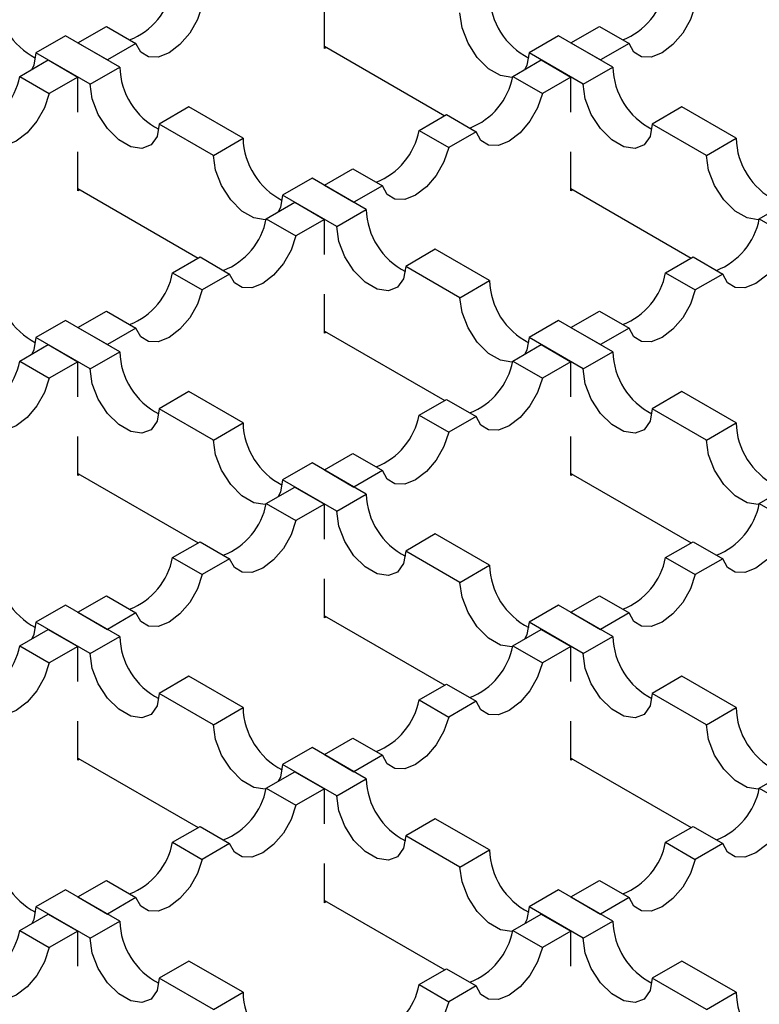
# Model space of a CAD drawing. Units: millimetres. Extents: x 0 to 420, y 0 to 297.
# Drawn here: x 189 to 200, y 89 to 103 of the extents above; entities that cross this region are included whole.
import ezdxf

# ---------------------------------------------------------------- set-up
doc = ezdxf.new("R2010")
doc.units = ezdxf.units.MM

msp = doc.modelspace()

# ---------------------------------------------------------------- linework, layer by layer
at = {"color": 7, "linetype": 'Continuous', "lineweight": 25}
for p, q in [((193.4382, 102.2709), (193.4382, 102.8309)), ((189.9027, 102.3528), (190.3122, 102.5892)), ((190.3122, 102.5892), (190.7365, 102.3443)), ((196.9737, 102.3528), (197.3833, 102.5892)), ((197.3833, 102.5892), (197.8075, 102.3443)), ((189.7259, 102.4548), (189.3016, 102.2099)), ((190.5037, 102.0058), (189.7259, 102.4548)), ((196.797, 102.4548), (196.3727, 102.2099)), ((197.5748, 102.0058), (196.797, 102.4548)), ((189.9027, 102.3528), (190.3269, 102.1079)), ((190.7365, 102.3443), (190.3269, 102.1079)), ((193.4382, 102.3035), (195.1633, 101.3077)), ((193.4665, 102.2872), (193.4382, 102.2709)), ((196.9737, 102.3528), (197.398, 102.1079)), ((197.8075, 102.3443), (197.398, 102.1079)), ((189.0689, 101.8714), (189.4784, 102.1079)), ((190.0794, 101.7609), (189.3016, 102.2099)), ((189.4784, 102.1079), (189.9027, 101.8629)), ((196.1399, 101.8714), (196.5495, 102.1079)), ((197.1505, 101.7609), (196.3727, 102.2099)), ((196.5495, 102.1079), (196.9737, 101.8629)), ((190.0794, 101.7609), (190.5037, 102.0058)), ((197.1505, 101.7609), (197.5748, 102.0058)), ((189.0689, 101.8714), (189.4931, 101.6265)), ((189.9027, 101.8629), (189.4931, 101.6265)), ((189.9027, 101.3601), (189.9027, 101.8629)), ((196.1399, 101.8714), (196.5642, 101.6265)), ((196.9737, 101.8629), (196.5642, 101.6265)), ((196.9737, 101.3601), (196.9737, 101.8629)), ((191.4936, 101.4343), (191.0694, 101.1894)), ((192.2715, 100.9853), (191.4936, 101.4343)), ((198.5647, 101.4343), (198.1405, 101.1894)), ((199.3425, 100.9853), (198.5647, 101.4343)), ((194.7964, 101.0958), (195.1912, 101.3238)), ((195.1912, 101.3238), (195.6155, 101.0789)), ((191.8472, 100.7404), (191.0694, 101.1894)), ((194.7964, 101.0958), (195.2207, 100.8509)), ((198.9183, 100.7404), (198.1405, 101.1894)), ((191.8472, 100.7404), (192.2715, 100.9853)), ((195.6155, 101.0789), (195.2207, 100.8509)), ((198.9183, 100.7404), (199.3425, 100.9853)), ((189.9027, 100.2299), (189.9027, 100.7898)), ((196.9737, 100.2299), (196.9737, 100.7898)), ((193.4382, 100.3118), (193.8477, 100.5482)), ((193.8477, 100.5482), (194.272, 100.3033)), ((193.2614, 100.4138), (192.8372, 100.1689)), ((194.0392, 99.9648), (193.2614, 100.4138)), ((189.9027, 100.2625), (191.6278, 99.2666)), ((189.9309, 100.2462), (189.9027, 100.2299)), ((193.4382, 100.3118), (193.8625, 100.0668)), ((194.272, 100.3033), (193.8625, 100.0668)), ((196.9737, 100.2625), (198.6988, 99.2666)), ((197.002, 100.2462), (196.9737, 100.2299)), ((193.615, 99.7199), (192.8372, 100.1689)), ((192.6044, 99.8304), (193.0139, 100.0668)), ((193.0139, 100.0668), (193.4382, 99.8219)), ((193.615, 99.7199), (194.0392, 99.9648)), ((199.6755, 99.8304), (200.085, 100.0668)), ((192.6044, 99.8304), (193.0287, 99.5855)), ((193.4382, 99.8219), (193.0287, 99.5855)), ((193.4382, 99.3191), (193.4382, 99.8219)), ((199.6755, 99.8304), (200.0997, 99.5855)), ((195.0292, 99.3933), (194.6049, 99.1484)), ((195.807, 98.9443), (195.0292, 99.3933)), ((191.2609, 99.0548), (191.6557, 99.2828)), ((191.6557, 99.2828), (192.08, 99.0378)), ((198.332, 99.0548), (198.7268, 99.2828)), ((198.7268, 99.2828), (199.151, 99.0378)), ((195.3827, 98.6994), (194.6049, 99.1484)), ((191.2609, 99.0548), (191.6851, 98.8099)), ((192.08, 99.0378), (191.6851, 98.8099)), ((198.332, 99.0548), (198.7562, 98.8099)), ((199.151, 99.0378), (198.7562, 98.8099)), ((195.3827, 98.6994), (195.807, 98.9443)), ((193.4382, 98.1888), (193.4382, 98.7488)), ((189.9027, 98.2707), (190.3122, 98.5072)), ((190.3122, 98.5072), (190.7365, 98.2622)), ((196.9737, 98.2707), (197.3833, 98.5072)), ((197.3833, 98.5072), (197.8075, 98.2622)), ((189.7259, 98.3728), (189.3016, 98.1279)), ((190.5037, 97.9238), (189.7259, 98.3728)), ((189.9027, 98.2707), (190.3269, 98.0258)), ((190.7365, 98.2622), (190.3269, 98.0258)), ((196.797, 98.3728), (196.3727, 98.1279)), ((197.5748, 97.9238), (196.797, 98.3728)), ((196.9737, 98.2707), (197.398, 98.0258)), ((197.8075, 98.2622), (197.398, 98.0258)), ((190.0794, 97.6788), (189.3016, 98.1279)), ((193.4382, 98.2215), (195.1633, 97.2256)), ((193.4665, 98.2052), (193.4382, 98.1888)), ((197.1505, 97.6788), (196.3727, 98.1279)), ((189.0689, 97.7894), (189.4784, 98.0258)), ((189.4784, 98.0258), (189.9027, 97.7809)), ((196.1399, 97.7894), (196.5495, 98.0258)), ((196.5495, 98.0258), (196.9737, 97.7809)), ((190.0794, 97.6788), (190.5037, 97.9238)), ((197.1505, 97.6788), (197.5748, 97.9238)), ((189.0689, 97.7894), (189.4931, 97.5445)), ((189.9027, 97.7809), (189.4931, 97.5445)), ((189.9027, 97.2781), (189.9027, 97.7809)), ((196.1399, 97.7894), (196.5642, 97.5445)), ((196.9737, 97.7809), (196.5642, 97.5445)), ((196.9737, 97.2781), (196.9737, 97.7809)), ((191.4936, 97.3523), (191.0694, 97.1074)), ((192.2715, 96.9033), (191.4936, 97.3523)), ((198.5647, 97.3523), (198.1405, 97.1074)), ((199.3425, 96.9033), (198.5647, 97.3523)), ((194.7964, 97.0138), (195.1912, 97.2417)), ((195.1912, 97.2417), (195.6155, 96.9968)), ((191.8472, 96.6583), (191.0694, 97.1074)), ((194.7964, 97.0138), (195.2207, 96.7689)), ((195.6155, 96.9968), (195.2207, 96.7689)), ((198.9183, 96.6583), (198.1405, 97.1074)), ((191.8472, 96.6583), (192.2715, 96.9033)), ((198.9183, 96.6583), (199.3425, 96.9033)), ((189.9027, 96.1478), (189.9027, 96.7078)), ((196.9737, 96.1478), (196.9737, 96.7078)), ((193.4382, 96.2297), (193.8477, 96.4661)), ((193.8477, 96.4661), (194.272, 96.2212)), ((193.2614, 96.3318), (192.8372, 96.0869)), ((194.0392, 95.8827), (193.2614, 96.3318)), ((189.9027, 96.1805), (191.6278, 95.1846)), ((189.9309, 96.1641), (189.9027, 96.1478)), ((193.4382, 96.2297), (193.8625, 95.9848)), ((194.272, 96.2212), (193.8625, 95.9848)), ((196.9737, 96.1805), (198.6988, 95.1846)), ((197.002, 96.1641), (196.9737, 96.1478)), ((193.615, 95.6378), (192.8372, 96.0869)), ((192.6044, 95.7484), (193.0139, 95.9848)), ((193.0139, 95.9848), (193.4382, 95.7399)), ((193.615, 95.6378), (194.0392, 95.8827)), ((199.6755, 95.7484), (200.085, 95.9848)), ((192.6044, 95.7484), (193.0287, 95.5035)), ((193.4382, 95.7399), (193.0287, 95.5035)), ((193.4382, 95.2371), (193.4382, 95.7399)), ((199.6755, 95.7484), (200.0997, 95.5035)), ((195.0292, 95.3113), (194.6049, 95.0663)), ((195.807, 94.8622), (195.0292, 95.3113)), ((191.2609, 94.9728), (191.6557, 95.2007)), ((191.6557, 95.2007), (192.08, 94.9558)), ((198.332, 94.9728), (198.7268, 95.2007)), ((198.7268, 95.2007), (199.151, 94.9558)), ((195.3827, 94.6173), (194.6049, 95.0663)), ((191.2609, 94.9728), (191.6851, 94.7279)), ((192.08, 94.9558), (191.6851, 94.7279)), ((198.332, 94.9728), (198.7562, 94.7279)), ((199.151, 94.9558), (198.7562, 94.7279)), ((195.3827, 94.6173), (195.807, 94.8622)), ((193.4382, 94.1068), (193.4382, 94.6668)), ((189.9027, 94.1887), (190.3122, 94.4251)), ((190.3122, 94.4251), (190.7365, 94.1802)), ((196.9737, 94.1887), (197.3833, 94.4251)), ((197.3833, 94.4251), (197.8075, 94.1802)), ((189.7259, 94.2908), (189.3016, 94.0458)), ((190.5037, 93.8417), (189.7259, 94.2908)), ((189.9027, 94.1887), (190.3269, 93.9438)), ((190.7365, 94.1802), (190.3269, 93.9438)), ((196.797, 94.2908), (196.3727, 94.0458)), ((197.5748, 93.8417), (196.797, 94.2908)), ((196.9737, 94.1887), (197.398, 93.9438)), ((197.8075, 94.1802), (197.398, 93.9438)), ((190.0794, 93.5968), (189.3016, 94.0458)), ((193.4382, 94.1395), (195.1633, 93.1436)), ((193.4665, 94.1231), (193.4382, 94.1068)), ((197.1505, 93.5968), (196.3727, 94.0458)), ((189.0689, 93.7074), (189.4784, 93.9438)), ((189.4784, 93.9438), (189.9027, 93.6989)), ((196.1399, 93.7074), (196.5495, 93.9438)), ((196.5495, 93.9438), (196.9737, 93.6989)), ((190.0794, 93.5968), (190.5037, 93.8417)), ((197.1505, 93.5968), (197.5748, 93.8417)), ((189.0689, 93.7074), (189.4931, 93.4624)), ((189.9027, 93.6989), (189.4931, 93.4624)), ((189.9027, 93.196), (189.9027, 93.6989)), ((196.1399, 93.7074), (196.5642, 93.4624)), ((196.9737, 93.6989), (196.5642, 93.4624)), ((196.9737, 93.196), (196.9737, 93.6989)), ((191.4936, 93.2702), (191.0694, 93.0253)), ((192.2715, 92.8212), (191.4936, 93.2702)), ((198.5647, 93.2702), (198.1405, 93.0253)), ((199.3425, 92.8212), (198.5647, 93.2702)), ((194.7964, 92.9318), (195.1912, 93.1597)), ((195.1912, 93.1597), (195.6155, 92.9148)), ((191.8472, 92.5763), (191.0694, 93.0253)), ((194.7964, 92.9318), (195.2207, 92.6868)), ((195.6155, 92.9148), (195.2207, 92.6868)), ((198.9183, 92.5763), (198.1405, 93.0253)), ((191.8472, 92.5763), (192.2715, 92.8212)), ((198.9183, 92.5763), (199.3425, 92.8212)), ((189.9027, 92.0658), (189.9027, 92.6258)), ((196.9737, 92.0658), (196.9737, 92.6258)), ((193.4382, 92.1477), (193.8477, 92.3841)), ((193.8477, 92.3841), (194.272, 92.1392)), ((193.2614, 92.2497), (192.8372, 92.0048)), ((194.0392, 91.8007), (193.2614, 92.2497)), ((189.9027, 92.0984), (191.6278, 91.1025)), ((189.9309, 92.0821), (189.9027, 92.0658)), ((193.4382, 92.1477), (193.8625, 91.9028)), ((194.272, 92.1392), (193.8625, 91.9028)), ((196.9737, 92.0984), (198.6988, 91.1025)), ((197.002, 92.0821), (196.9737, 92.0658)), ((193.615, 91.5558), (192.8372, 92.0048)), ((192.6044, 91.6663), (193.0139, 91.9028)), ((193.0139, 91.9028), (193.4382, 91.6578)), ((193.615, 91.5558), (194.0392, 91.8007)), ((199.6755, 91.6663), (200.085, 91.9028)), ((192.6044, 91.6663), (193.0287, 91.4214)), ((193.4382, 91.6578), (193.0287, 91.4214)), ((193.4382, 91.155), (193.4382, 91.6578)), ((199.6755, 91.6663), (200.0997, 91.4214)), ((195.0292, 91.2292), (194.6049, 90.9843)), ((195.807, 90.7802), (195.0292, 91.2292)), ((191.2609, 90.8907), (191.6557, 91.1187)), ((191.6557, 91.1187), (192.08, 90.8737)), ((198.332, 90.8907), (198.7268, 91.1187)), ((198.7268, 91.1187), (199.151, 90.8737)), ((195.3827, 90.5353), (194.6049, 90.9843)), ((191.2609, 90.8907), (191.6851, 90.6458)), ((192.08, 90.8737), (191.6851, 90.6458)), ((195.3827, 90.5353), (195.807, 90.7802)), ((198.332, 90.8907), (198.7562, 90.6458)), ((199.151, 90.8737), (198.7562, 90.6458)), ((193.4382, 90.0248), (193.4382, 90.5847)), ((189.9027, 90.1067), (190.3122, 90.3431)), ((190.3122, 90.3431), (190.7365, 90.0982)), ((196.9737, 90.1067), (197.3833, 90.3431)), ((197.3833, 90.3431), (197.8075, 90.0982)), ((189.7259, 90.2087), (189.3016, 89.9638)), ((190.5037, 89.7597), (189.7259, 90.2087)), ((189.9027, 90.1067), (190.3269, 89.8617)), ((190.7365, 90.0982), (190.3269, 89.8617)), ((196.797, 90.2087), (196.3727, 89.9638)), ((197.5748, 89.7597), (196.797, 90.2087)), ((196.9737, 90.1067), (197.398, 89.8617)), ((197.8075, 90.0982), (197.398, 89.8617)), ((190.0794, 89.5148), (189.3016, 89.9638)), ((193.4382, 90.0574), (195.1633, 89.0615)), ((193.4665, 90.0411), (193.4382, 90.0248)), ((197.1505, 89.5148), (196.3727, 89.9638)), ((189.0689, 89.6253), (189.4784, 89.8617)), ((189.4784, 89.8617), (189.9027, 89.6168)), ((196.1399, 89.6253), (196.5495, 89.8617)), ((196.5495, 89.8617), (196.9737, 89.6168)), ((190.0794, 89.5148), (190.5037, 89.7597)), ((197.1505, 89.5148), (197.5748, 89.7597)), ((189.0689, 89.6253), (189.4931, 89.3804)), ((189.9027, 89.6168), (189.4931, 89.3804)), ((189.9027, 89.114), (189.9027, 89.6168)), ((196.1399, 89.6253), (196.5642, 89.3804)), ((196.9737, 89.6168), (196.5642, 89.3804)), ((196.9737, 89.114), (196.9737, 89.6168)), ((191.4936, 89.1882), (191.0694, 88.9433)), ((192.2715, 88.7392), (191.4936, 89.1882)), ((198.5647, 89.1882), (198.1405, 88.9433)), ((199.3425, 88.7392), (198.5647, 89.1882)), ((191.8472, 88.4943), (191.0694, 88.9433)), ((194.7964, 88.8497), (195.1912, 89.0777)), ((195.1912, 89.0777), (195.6155, 88.8327)), ((198.9183, 88.4943), (198.1405, 88.9433)), ((194.7964, 88.8497), (195.2207, 88.6048)), ((195.6155, 88.8327), (195.2207, 88.6048)), ((191.8472, 88.4943), (192.2715, 88.7392)), ((198.9183, 88.4943), (199.3425, 88.7392))]:
    msp.add_line(p, q, dxfattribs=at)
at = {"color": 7, "linetype": 'Continuous', "lineweight": 25, "flags": 128}
for points in [[(191.6851, 102.8919), (191.6165, 102.6882), (191.5066, 102.4939), (191.3666, 102.3289), (191.2108, 102.2098), (191.055, 102.149), (190.915, 102.1524), (190.8051, 102.2198), (190.7365, 102.3443)], [(196.1371, 101.8591), (196.1252, 101.8578), (195.9637, 101.8831), (195.7918, 101.9824), (195.6302, 102.1435), (195.4985, 102.3471), (195.4126, 102.5687), (195.3827, 102.7814)], [(198.7562, 102.8919), (198.6876, 102.6882), (198.5777, 102.4939), (198.4377, 102.3289), (198.2819, 102.2098), (198.126, 102.149), (197.9861, 102.1524), (197.8762, 102.2198), (197.8075, 102.3443)], [(189.3016, 102.2099), (189.2718, 102.0317), (189.241, 101.9708)], [(196.3727, 102.2099), (196.3428, 102.0317), (196.3121, 101.9708)], [(191.0694, 101.1894), (191.0395, 101.0111), (190.9536, 100.8888), (190.8219, 100.8373), (190.6604, 100.8626), (190.4885, 100.9619), (190.3269, 101.123), (190.1952, 101.3266), (190.1093, 101.5482), (190.0794, 101.7609)], [(198.1405, 101.1894), (198.1106, 101.0111), (198.0247, 100.8888), (197.893, 100.8373), (197.7314, 100.8626), (197.5595, 100.9619), (197.398, 101.123), (197.2663, 101.3266), (197.1804, 101.5482), (197.1505, 101.7609)], [(189.4931, 101.6265), (189.4245, 101.4228), (189.3146, 101.2285), (189.1746, 101.0634), (189.0188, 100.9444), (188.863, 100.8835), (188.723, 100.8869), (188.6131, 100.9543), (188.5444, 101.0789)], [(196.5642, 101.6265), (196.4955, 101.4228), (196.3856, 101.2285), (196.2457, 101.0634), (196.0898, 100.9444), (195.934, 100.8835), (195.794, 100.8869), (195.6841, 100.9543), (195.6155, 101.0789)], [(195.2207, 100.8509), (195.152, 100.6472), (195.0421, 100.4529), (194.9022, 100.2878), (194.7463, 100.1688), (194.5905, 100.1079), (194.4505, 100.1114), (194.3406, 100.1788), (194.272, 100.3033)], [(192.6015, 99.8181), (192.5897, 99.8168), (192.4281, 99.8421), (192.2562, 99.9414), (192.0947, 100.1025), (191.963, 100.3061), (191.8771, 100.5277), (191.8472, 100.7404)], [(199.6726, 99.8181), (199.6607, 99.8168), (199.4992, 99.8421), (199.3273, 99.9414), (199.1658, 100.1025), (199.0341, 100.3061), (198.9481, 100.5277), (198.9183, 100.7404)], [(192.8372, 100.1689), (192.8073, 99.9906), (192.7765, 99.9298)], [(194.6049, 99.1484), (194.5751, 98.9701), (194.4891, 98.8478), (194.3574, 98.7963), (194.1959, 98.8216), (194.024, 98.9208), (193.8625, 99.082), (193.7308, 99.2856), (193.6448, 99.5071), (193.615, 99.7199)], [(193.0287, 99.5855), (192.96, 99.3817), (192.8501, 99.1875), (192.7101, 99.0224), (192.5543, 98.9034), (192.3985, 98.8425), (192.2585, 98.8459), (192.1486, 98.9133), (192.08, 99.0378)], [(200.0997, 99.5855), (200.0311, 99.3817), (199.9212, 99.1875), (199.7812, 99.0224), (199.6254, 98.9034), (199.4696, 98.8425), (199.3296, 98.8459), (199.2197, 98.9133), (199.151, 99.0378)], [(191.6851, 98.8099), (191.6165, 98.6061), (191.5066, 98.4119), (191.3666, 98.2468), (191.2108, 98.1278), (191.055, 98.0669), (190.915, 98.0703), (190.8051, 98.1377), (190.7365, 98.2622)], [(196.1371, 97.7771), (196.1252, 97.7757), (195.9637, 97.8011), (195.7918, 97.9003), (195.6302, 98.0615), (195.4985, 98.2651), (195.4126, 98.4866), (195.3827, 98.6994)], [(198.7562, 98.8099), (198.6876, 98.6061), (198.5777, 98.4119), (198.4377, 98.2468), (198.2819, 98.1278), (198.126, 98.0669), (197.9861, 98.0703), (197.8762, 98.1377), (197.8075, 98.2622)], [(189.3016, 98.1279), (189.2718, 97.9496), (189.241, 97.8888)], [(196.3727, 98.1279), (196.3428, 97.9496), (196.3121, 97.8888)], [(191.0694, 97.1074), (191.0395, 96.9291), (190.9536, 96.8068), (190.8219, 96.7552), (190.6604, 96.7806), (190.4885, 96.8798), (190.3269, 97.041), (190.1952, 97.2446), (190.1093, 97.4661), (190.0794, 97.6788)], [(198.1405, 97.1074), (198.1106, 96.9291), (198.0247, 96.8068), (197.893, 96.7552), (197.7314, 96.7806), (197.5595, 96.8798), (197.398, 97.041), (197.2663, 97.2446), (197.1804, 97.4661), (197.1505, 97.6788)], [(189.4931, 97.5445), (189.4245, 97.3407), (189.3146, 97.1464), (189.1746, 96.9814), (189.0188, 96.8624), (188.863, 96.8015), (188.723, 96.8049), (188.6131, 96.8723), (188.5444, 96.9968)], [(196.5642, 97.5445), (196.4955, 97.3407), (196.3856, 97.1464), (196.2457, 96.9814), (196.0898, 96.8624), (195.934, 96.8015), (195.794, 96.8049), (195.6841, 96.8723), (195.6155, 96.9968)], [(195.2207, 96.7689), (195.152, 96.5651), (195.0421, 96.3708), (194.9022, 96.2058), (194.7463, 96.0868), (194.5905, 96.0259), (194.4505, 96.0293), (194.3406, 96.0967), (194.272, 96.2212)], [(192.6015, 95.736), (192.5897, 95.7347), (192.4281, 95.7601), (192.2562, 95.8593), (192.0947, 96.0205), (191.963, 96.2241), (191.8771, 96.4456), (191.8472, 96.6583)], [(199.6726, 95.736), (199.6607, 95.7347), (199.4992, 95.7601), (199.3273, 95.8593), (199.1658, 96.0205), (199.0341, 96.2241), (198.9481, 96.4456), (198.9183, 96.6583)], [(192.8372, 96.0869), (192.8073, 95.9086), (192.7765, 95.8477)], [(194.6049, 95.0663), (194.5751, 94.8881), (194.4891, 94.7658), (194.3574, 94.7142), (194.1959, 94.7396), (194.024, 94.8388), (193.8625, 95), (193.7308, 95.2036), (193.6448, 95.4251), (193.615, 95.6378)], [(193.0287, 95.5035), (192.96, 95.2997), (192.8501, 95.1054), (192.7101, 94.9404), (192.5543, 94.8214), (192.3985, 94.7605), (192.2585, 94.7639), (192.1486, 94.8313), (192.08, 94.9558)], [(200.0997, 95.5035), (200.0311, 95.2997), (199.9212, 95.1054), (199.7812, 94.9404), (199.6254, 94.8214), (199.4696, 94.7605), (199.3296, 94.7639), (199.2197, 94.8313), (199.151, 94.9558)], [(191.6851, 94.7279), (191.6165, 94.5241), (191.5066, 94.3298), (191.3666, 94.1648), (191.2108, 94.0458), (191.055, 93.9849), (190.915, 93.9883), (190.8051, 94.0557), (190.7365, 94.1802)], [(196.1371, 93.695), (196.1252, 93.6937), (195.9637, 93.7191), (195.7918, 93.8183), (195.6302, 93.9794), (195.4985, 94.1831), (195.4126, 94.4046), (195.3827, 94.6173)], [(198.7562, 94.7279), (198.6876, 94.5241), (198.5777, 94.3298), (198.4377, 94.1648), (198.2819, 94.0458), (198.126, 93.9849), (197.9861, 93.9883), (197.8762, 94.0557), (197.8075, 94.1802)], [(189.3016, 94.0458), (189.2718, 93.8676), (189.241, 93.8067)], [(196.3727, 94.0458), (196.3428, 93.8676), (196.3121, 93.8067)], [(189.4931, 93.4624), (189.4245, 93.2587), (189.3146, 93.0644), (189.1746, 92.8994), (189.0188, 92.7803), (188.863, 92.7194), (188.723, 92.7229), (188.6131, 92.7903), (188.5444, 92.9148)], [(191.0694, 93.0253), (191.0395, 92.8471), (190.9536, 92.7248), (190.8219, 92.6732), (190.6604, 92.6985), (190.4885, 92.7978), (190.3269, 92.9589), (190.1952, 93.1626), (190.1093, 93.3841), (190.0794, 93.5968)], [(196.5642, 93.4624), (196.4955, 93.2587), (196.3856, 93.0644), (196.2457, 92.8994), (196.0898, 92.7803), (195.934, 92.7194), (195.794, 92.7229), (195.6841, 92.7903), (195.6155, 92.9148)], [(198.1405, 93.0253), (198.1106, 92.8471), (198.0247, 92.7248), (197.893, 92.6732), (197.7314, 92.6985), (197.5595, 92.7978), (197.398, 92.9589), (197.2663, 93.1626), (197.1804, 93.3841), (197.1505, 93.5968)], [(195.2207, 92.6868), (195.152, 92.4831), (195.0421, 92.2888), (194.9022, 92.1238), (194.7463, 92.0047), (194.5905, 91.9439), (194.4505, 91.9473), (194.3406, 92.0147), (194.272, 92.1392)], [(192.6015, 91.654), (192.5897, 91.6527), (192.4281, 91.678), (192.2562, 91.7773), (192.0947, 91.9384), (191.963, 92.142), (191.8771, 92.3636), (191.8472, 92.5763)], [(199.6726, 91.654), (199.6607, 91.6527), (199.4992, 91.678), (199.3273, 91.7773), (199.1658, 91.9384), (199.0341, 92.142), (198.9481, 92.3636), (198.9183, 92.5763)], [(192.8372, 92.0048), (192.8073, 91.8266), (192.7765, 91.7657)], [(194.6049, 90.9843), (194.5751, 90.806), (194.4891, 90.6837), (194.3574, 90.6322), (194.1959, 90.6575), (194.024, 90.7568), (193.8625, 90.9179), (193.7308, 91.1215), (193.6448, 91.3431), (193.615, 91.5558)], [(193.0287, 91.4214), (192.96, 91.2177), (192.8501, 91.0234), (192.7101, 90.8583), (192.5543, 90.7393), (192.3985, 90.6784), (192.2585, 90.6818), (192.1486, 90.7492), (192.08, 90.8737)], [(200.0997, 91.4214), (200.0311, 91.2177), (199.9212, 91.0234), (199.7812, 90.8583), (199.6254, 90.7393), (199.4696, 90.6784), (199.3296, 90.6818), (199.2197, 90.7492), (199.151, 90.8737)], [(191.6851, 90.6458), (191.6165, 90.4421), (191.5066, 90.2478), (191.3666, 90.0827), (191.2108, 89.9637), (191.055, 89.9028), (190.915, 89.9063), (190.8051, 89.9737), (190.7365, 90.0982)], [(198.7562, 90.6458), (198.6876, 90.4421), (198.5777, 90.2478), (198.4377, 90.0827), (198.2819, 89.9637), (198.126, 89.9028), (197.9861, 89.9063), (197.8762, 89.9737), (197.8075, 90.0982)], [(196.1371, 89.613), (196.1252, 89.6117), (195.9637, 89.637), (195.7918, 89.7363), (195.6302, 89.8974), (195.4985, 90.101), (195.4126, 90.3226), (195.3827, 90.5353)], [(189.3016, 89.9638), (189.2718, 89.7855), (189.241, 89.7247)], [(196.3727, 89.9638), (196.3428, 89.7855), (196.3121, 89.7247)], [(191.0694, 88.9433), (191.0395, 88.765), (190.9536, 88.6427), (190.8219, 88.5911), (190.6604, 88.6165), (190.4885, 88.7157), (190.3269, 88.8769), (190.1952, 89.0805), (190.1093, 89.302), (190.0794, 89.5148)], [(198.1405, 88.9433), (198.1106, 88.765), (198.0247, 88.6427), (197.893, 88.5911), (197.7314, 88.6165), (197.5595, 88.7157), (197.398, 88.8769), (197.2663, 89.0805), (197.1804, 89.302), (197.1505, 89.5148)], [(189.4931, 89.3804), (189.4245, 89.1766), (189.3146, 88.9824), (189.1746, 88.8173), (189.0188, 88.6983), (188.863, 88.6374), (188.723, 88.6408), (188.6131, 88.7082), (188.5444, 88.8327)], [(196.5642, 89.3804), (196.4955, 89.1766), (196.3856, 88.9824), (196.2457, 88.8173), (196.0898, 88.6983), (195.934, 88.6374), (195.794, 88.6408), (195.6841, 88.7082), (195.6155, 88.8327)], [(195.2207, 88.6048), (195.152, 88.401), (195.0421, 88.2068), (194.9022, 88.0417), (194.7463, 87.9227), (194.5905, 87.8618), (194.4505, 87.8652), (194.3406, 87.9326), (194.272, 88.0571)]]:
    msp.add_lwpolyline(points, dxfattribs=at)
at = {"color": 7, "linetype": 'Continuous', "lineweight": 25}
for centre, radius, start, end in [((190.2866, 103.3215), 0.9916, 291.20105, 349.26977), ((197.3576, 103.3215), 0.9916, 291.20105, 349.26977), ((189.7683, 103.0549), 1.0327, 181.58617, 242.8592), ((196.8393, 103.0549), 1.0327, 181.58617, 242.8592), ((191.536, 102.0344), 1.0327, 181.58617, 242.8592), ((198.6071, 102.0344), 1.0327, 181.58617, 242.8592), ((188.0945, 102.0561), 0.9916, 291.20105, 349.26977), ((195.1656, 102.0561), 0.9916, 291.20105, 349.26977), ((193.8221, 101.2805), 0.9916, 291.20105, 349.26977), ((193.3038, 101.0139), 1.0327, 181.58617, 242.8592), ((200.3749, 101.0139), 1.0327, 181.58617, 242.8592), ((195.0716, 99.9934), 1.0327, 181.58617, 242.8592), ((191.6301, 100.015), 0.9916, 291.20105, 349.26977), ((198.7011, 100.015), 0.9916, 291.20105, 349.26977), ((190.2866, 99.2395), 0.9916, 291.20105, 349.26977), ((197.3576, 99.2395), 0.9916, 291.20105, 349.26977), ((189.7683, 98.9729), 1.0327, 181.58617, 242.8592), ((196.8393, 98.9729), 1.0327, 181.58617, 242.8592), ((191.536, 97.9524), 1.0327, 181.58617, 242.8592), ((198.6071, 97.9524), 1.0327, 181.58617, 242.8592), ((188.0945, 97.974), 0.9916, 291.20105, 349.26977), ((195.1656, 97.974), 0.9916, 291.20105, 349.26977), ((193.8221, 97.1984), 0.9916, 291.20105, 349.26977), ((193.3038, 96.9318), 1.0327, 181.58617, 242.8592), ((200.3749, 96.9318), 1.0327, 181.58617, 242.8592), ((195.0716, 95.9113), 1.0327, 181.58617, 242.8592), ((191.6301, 95.933), 0.9916, 291.20105, 349.26977), ((198.7011, 95.933), 0.9916, 291.20105, 349.26977), ((190.2866, 95.1574), 0.9916, 291.20105, 349.26977), ((197.3576, 95.1574), 0.9916, 291.20105, 349.26977), ((189.7683, 94.8908), 1.0327, 181.58617, 242.8592), ((196.8393, 94.8908), 1.0327, 181.58617, 242.8592), ((191.536, 93.8703), 1.0327, 181.58617, 242.8592), ((198.6071, 93.8703), 1.0327, 181.58617, 242.8592), ((188.0945, 93.892), 0.9916, 291.20105, 349.26977), ((195.1656, 93.892), 0.9916, 291.20105, 349.26977), ((193.8221, 93.1164), 0.9916, 291.20105, 349.26977), ((193.3038, 92.8498), 1.0327, 181.58617, 242.8592), ((200.3749, 92.8498), 1.0327, 181.58617, 242.8592), ((195.0716, 91.8293), 1.0327, 181.58617, 242.8592), ((191.6301, 91.851), 0.9916, 291.20105, 349.26977), ((198.7011, 91.851), 0.9916, 291.20105, 349.26977), ((189.7683, 90.8088), 1.0327, 181.58617, 242.8592), ((190.2866, 91.0754), 0.9916, 291.20105, 349.26977), ((196.8393, 90.8088), 1.0327, 181.58617, 242.8592), ((197.3576, 91.0754), 0.9916, 291.20105, 349.26977), ((191.536, 89.7883), 1.0327, 181.58617, 242.8592), ((198.6071, 89.7883), 1.0327, 181.58617, 242.8592), ((188.0945, 89.8099), 0.9916, 291.20105, 349.26977), ((195.1656, 89.8099), 0.9916, 291.20105, 349.26977), ((193.8221, 89.0344), 0.9916, 291.20105, 349.26977), ((193.3038, 88.7678), 1.0327, 181.58617, 242.8592), ((200.3749, 88.7678), 1.0327, 181.58617, 242.8592)]:
    msp.add_arc(centre, radius, start, end, dxfattribs=at)

doc.saveas('drawing.dxf')
